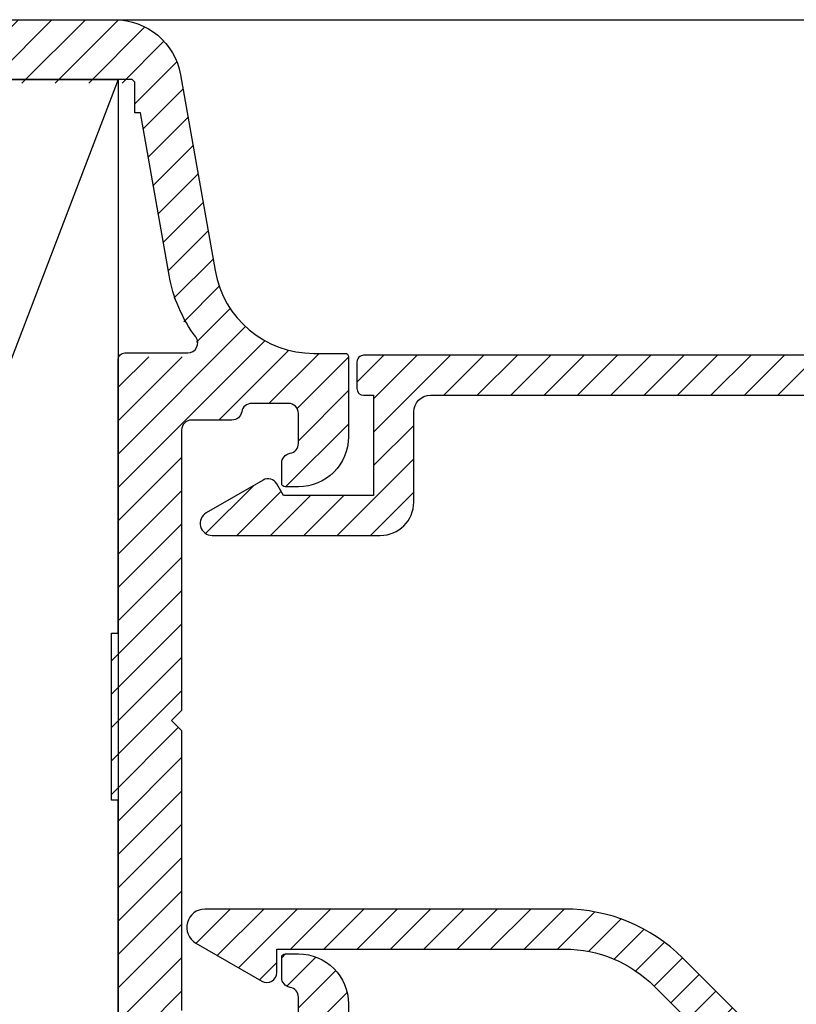
# Model space of a CAD drawing. Units: millimetres. Extents: x 224 to 8344, y 291 to 584.
# Drawn here: x 1592 to 1615, y 408 to 438 of the extents above; entities that cross this region are included whole.
import ezdxf

# ---------------------------------------------------------------- set-up
doc = ezdxf.new("R2010")
doc.units = ezdxf.units.MM
doc.layers.add('profiller', color=7, linetype='Continuous', lineweight=30)
pattern_1 = [(45, (0, 0), (-0.4999999991609842, 0.4999999991609843), [])]

msp = doc.modelspace()

# ---------------------------------------------------------------- hatches: boundary and pattern name
at = {"layer": 'profiller', "lineweight": 25, "ltscale": 0.5}
h = msp.add_hatch(dxfattribs=at)
h.set_pattern_fill('JIS_WOOD', color=256, style=0)
h.set_pattern_definition(pattern_1)
edge = h.paths.add_edge_path(flags=16)
edge.add_arc((1600.830854053477, 430.990010315277), 4.399999999997187, 190.0000000012917, 216.5657369302477, ccw=False)
edge.add_line((1596.497699940243, 430.2259583334453), (1595.640036340296, 435.0900103151798))
edge.add_line((1595.640036340296, 435.0900103151798), (1595.472086090508, 435.0900102122323))
edge.add_line((1595.472086090508, 435.0900102122323), (1595.472086090508, 436.0072569612385))
edge.add_arc((1594.861794432099, 435.4900103140044), 0.8000000014988158, 400.2826128296815, 408.5903778828993)
edge.add_line((1595.390944695386, 436.0900103150561), (1574.77208609015, 436.0900103150561))
edge.add_line((1574.77208609015, 436.0900103150561), (1574.772086090501, 383.2900103151769))
edge.add_arc((1575.172086090503, 383.2900103151778), 0.4000000000023647, 180.0000000001303, 269.9999999997394)
edge.add_line((1575.172086090502, 382.8900103151755), (1583.772086090368, 382.8900103151755))
edge.add_arc((1583.77208609037, 382.6900103151775), 0.1999999999979991, 360.00000000026057, 450.0000000005211, ccw=False)
edge.add_line((1583.972086090368, 382.6900103151784), (1583.972086090366, 374.8900103151755))
edge.add_line((1583.972086090366, 374.8900103151755), (1592.972086090372, 374.8900103151755))
edge.add_line((1592.972086090372, 374.8900103151755), (1592.972085999557, 382.7900103151769))
edge.add_line((1592.972085999557, 382.7900103151769), (1594.972086090355, 382.7900103151769))
edge.add_line((1594.972086090355, 382.7900103151769), (1594.972086090356, 391.5900103151798))
edge.add_line((1594.972086090356, 391.5900103151798), (1594.772086090361, 391.5900103151725))
edge.add_line((1594.772086090361, 391.5900103151725), (1594.772086090358, 396.5900103151798))
edge.add_line((1594.772086090358, 396.5900103151798), (1594.972086090356, 396.5900103151798))
edge.add_line((1594.972086090356, 396.5900103151798), (1594.972086090358, 414.4900103151813))
edge.add_line((1594.972086090358, 414.4900103151813), (1594.772086090359, 414.4900103151813))
edge.add_line((1594.772086090359, 414.4900103151813), (1594.772086090359, 419.490010315174))
edge.add_line((1594.772086090359, 419.490010315174), (1594.972086090358, 419.4900103151813))
edge.add_line((1594.972086090358, 419.4900103151813), (1594.972086090359, 427.6900103151784))
edge.add_arc((1595.172086131664, 427.6900102738705), 0.200000041304979, 449.9999881664256, 539.9999881661652, ccw=False)
edge.add_line((1595.172086172971, 427.8900103151755), (1597.055936835442, 427.8900103151755))
edge.add_arc((1597.05593683544, 428.1900103151778), 0.3000000000023704, 270.0000000004342, 396.5657369305854)
edge = h.paths.add_edge_path()
edge.add_line((1572.872086090515, 381.7700103155366), (1572.872086090395, 399.5695297707571))
edge.add_arc((1572.572086090393, 399.5695297707575), 0.3000000000023419, 359.9999999999077, 435.9999976926138)
edge.add_line((1572.644662670796, 399.8606184857199), (1568.826932929557, 400.8124855807691))
edge.add_arc((1568.972086090358, 401.3946630106909), 0.6000000000006827, 75.99999769321039, 255.9999976930314, ccw=False)
edge.add_line((1569.117239251157, 401.9768404406132), (1572.499509509985, 401.1335456072702))
edge.add_arc((1572.572086090384, 401.424634322233), 0.3000000000019692, 255.999997693355, 359.9999999999891)
edge.add_line((1572.872086090386, 401.424634322233), (1572.872086090355, 405.690010315062))
edge.add_arc((1572.572086090355, 405.6900103150579), 0.2999999999997272, 360.0000000007817, 450.0000000002606)
edge.add_line((1572.572086090354, 405.9900103150576), (1569.872086090357, 405.9900103150576))
edge.add_arc((1569.872086090357, 407.4900103150576), 1.5, 180, 270, ccw=False)
edge.add_line((1568.372086090357, 407.4900103150576), (1568.372086090357, 409.4900103150576))
edge.add_arc((1569.372086090357, 409.4900103150576), 1, 450, 540, ccw=False)
edge.add_line((1569.372086090357, 410.4900103150576), (1569.772086090358, 410.4900103150576))
edge.add_arc((1569.772086090358, 410.390010315059), 0.09999999999854481, 360, 450, ccw=False)
edge.add_line((1569.872086090357, 410.390010315059), (1569.872086084394, 409.2816780941939))
edge.add_arc((1569.57208609036, 409.2816182929428), 0.2999999999943265, 279.59406823449916, 360.01142119775045, ccw=False)
edge.add_arc((1569.672086090358, 408.6900103151418), 0.2999999995034018, 459.5940682349557, 539.9999999999511)
edge.add_line((1569.372086090854, 408.690010315142), (1569.372086090357, 407.7900103151405))
edge.add_arc((1569.672086090359, 407.7900103151401), 0.3000000000024556, 539.999999999913, 629.9999999997394)
edge.add_line((1569.672086090358, 407.4900103151376), (1570.772086090356, 407.4900103151376))
edge.add_arc((1570.772086090355, 407.790010315137), 0.2999999999993577, 270.0000000003691, 350.4059317661983)
edge.add_arc((1571.36369406865, 407.6900103150579), 0.2999999999997948, 449.999999999848, 530.4059317647188, ccw=False)
edge.add_line((1571.363694068651, 407.9900103150576), (1572.572086090358, 407.9900103150576))
edge.add_arc((1572.572086090356, 408.2900103150605), 0.3000000000029104, 270.0000000003474, 360)
edge.add_line((1572.872086090359, 408.2900103150605), (1572.872086090357, 417.6900103150547))
edge.add_line((1572.872086090357, 417.6900103150547), (1573.172086090358, 417.9900103150576))
edge.add_line((1573.172086090358, 417.9900103150576), (1572.872086090359, 418.2900103150605))
edge.add_line((1572.872086090359, 418.2900103150605), (1572.872086090357, 427.6900103150547))
edge.add_arc((1572.572086090351, 427.6900103150592), 0.3000000000056389, 359.9999999991315, 449.9999999987841)
edge.add_line((1572.572086090358, 427.9900103150649), (1571.363694068653, 427.9900103150576))
edge.add_arc((1571.363694068653, 428.2900103150627), 0.300000000005042, 189.5940682347202, 269.99999999993486, ccw=False)
edge.add_arc((1570.772086090359, 428.1900103149848), 0.2999999999927957, 369.5940682341473, 450.0000000000651)
edge.add_line((1570.772086090358, 428.4900103149776), (1569.672086090358, 428.4900103149776))
edge.add_arc((1569.67208609036, 428.1900103149746), 0.3000000000029104, 450.0000000003474, 540)
edge.add_line((1569.372086090357, 428.1900103149746), (1569.372086090855, 427.2900103149805))
edge.add_arc((1569.672086090364, 427.2900103149775), 0.2999999995084863, 539.9999999994463, 620.4059317640408)
edge.add_arc((1569.572086090361, 426.6984023371716), 0.2999999999949228, 359.98857880379114, 440.4059317657617, ccw=False)
edge.add_line((1569.872086084396, 426.6983425359285), (1569.872086090359, 425.5900103150561))
edge.add_arc((1569.772086090363, 425.5900103150602), 0.09999999999536158, 269.99999999713395, 359.99999999765504, ccw=False)
edge.add_line((1569.772086090358, 425.4900103150649), (1569.372086090357, 425.4900103150576))
edge.add_arc((1569.372086090358, 426.4900103150558), 0.999999999998181, 179.9999999998958, 269.9999999999479, ccw=False)
edge.add_line((1568.37208609036, 426.4900103150576), (1568.372086090357, 428.4900103150576))
edge.add_arc((1569.872086090358, 428.4900103150562), 1.500000000001364, 449.9999999999826, 539.9999999999479, ccw=False)
edge.add_line((1569.872086090359, 429.9900103150576), (1572.572086090356, 429.9900103150576))
edge.add_arc((1572.572086090356, 430.2900103150569), 0.2999999999992724, 270, 360.0000000006948)
edge.add_line((1572.872086090355, 430.2900103150605), (1572.872086090357, 435.490010315043))
edge.add_arc((1571.872086090357, 435.490010315043), 1, 360, 449.9999999998957)
edge.add_line((1571.872086090359, 436.490010315043), (1558.672086090414, 436.4900103150649))
edge.add_arc((1558.672086090416, 436.1900103150638), 0.3000000000010914, 450.0000000003474, 540.0000000003474)
edge.add_line((1558.372086090415, 436.190010315062), (1558.372086090411, 434.2900103150605))
edge.add_arc((1558.672086090412, 434.290010315065), 0.3000000000001819, 180.0000000008685, 270.0000000001737)
edge.add_line((1558.672086090412, 433.9900103150649), (1559.372086090413, 433.9900103150649))
edge.add_line((1559.372086090413, 433.9900103150649), (1559.372086090415, 433.4900103150576))
edge.add_arc((1558.872086090417, 433.4900103150626), 0.4999999999977263, 269.999999999531, 359.9999999994268, ccw=False)
edge.add_line((1558.872086090413, 432.9900103150649), (1556.322086090414, 432.9900103150576))
edge.add_arc((1556.322086090416, 433.6900103150601), 0.7000000000025466, 179.9999999998511, 269.99999999985107, ccw=False)
edge.add_line((1555.622086090413, 433.690010315062), (1555.622086090415, 433.890010315059))
edge.add_arc((1555.722086090413, 433.89001031506), 0.09999999999763531, 89.99999999947892, 180.0000000005211, ccw=False)
edge.add_line((1555.722086090414, 433.9900103150576), (1556.472086090414, 433.9900103150576))
edge.add_arc((1556.472086090414, 434.4900103150576), 0.5, 270, 360)
edge.add_line((1556.972086090414, 434.4900103150576), (1556.972086090414, 435.890010315059))
edge.add_arc((1556.472086090414, 435.890010315059), 0.5, 360, 450)
edge.add_line((1556.472086090414, 436.390010315059), (1552.772086090356, 436.390010315059))
edge.add_arc((1552.772086090356, 435.890010315059), 0.5, 449.9999999998957, 540)
edge.add_line((1552.272086090356, 435.890010315059), (1552.272086090355, 434.4900103150576))
edge.add_arc((1552.772086090355, 434.4900103150576), 0.5, 540, 630)
edge.add_line((1552.772086090355, 433.9900103150576), (1553.522086090356, 433.9900103150576))
edge.add_arc((1553.522086090357, 433.890010315059), 0.09999999999854481, 360, 450.0000000005211, ccw=False)
edge.add_line((1553.622086090356, 433.890010315059), (1553.622086090357, 433.690010315062))
edge.add_arc((1552.922086090353, 433.690010315061), 0.7000000000034561, 270.0000000002233, 360.00000000007446, ccw=False)
edge.add_line((1552.922086090356, 432.9900103150576), (1551.172086090356, 432.9900103150576))
edge.add_arc((1551.172086090357, 433.2900103150569), 0.2999999999992724, 179.9999999993052, 269.9999999998263, ccw=False)
edge.add_line((1550.872086090358, 433.2900103150605), (1550.872086090357, 437.690010315062))
edge.add_arc((1551.172086090353, 437.6900103150615), 0.2999999999960892, 449.99999999939206, 539.9999999999131, ccw=False)
edge.add_line((1551.172086090356, 437.9900103150576), (1594.872107837949, 437.9900103150576))
edge.add_arc((1594.87208609036, 435.9900103151813), 1.999999999994605, 369.9999999998753, 449.99937697747384, ccw=False)
edge.add_line((1596.84170159638, 436.3373066705099), (1597.876430794461, 430.4690657821775))
edge.add_arc((1600.830854053497, 430.9900103151804), 2.999999999999123, 190.0000000000434, 270.000000000013)
edge.add_line((1600.830854053497, 427.9900103151813), (1601.772086090355, 427.9900103151813))
edge.add_arc((1601.772086090352, 427.8900103151773), 0.1000000000040018, 359.9999999989578, 449.9999999984367, ccw=False)
edge.add_line((1601.872086090356, 427.8900103151755), (1601.872086090355, 425.4900103151813))
edge.add_arc((1600.372086090355, 425.4900103151813), 1.5, 270, 360, ccw=False)
edge.add_line((1600.372086090355, 423.9900103151813), (1599.972086090355, 423.9900103151813))
edge.add_arc((1599.972086090354, 424.0900103151798), 0.09999999999854481, 180, 270.0000000005211, ccw=False)
edge.add_line((1599.872086090356, 424.0900103151798), (1599.872086096314, 424.698342536125))
edge.add_arc((1600.172086090355, 424.6984023373619), 0.3000000000012585, 99.59406823438462, 180.0114211950307, ccw=False)
edge.add_arc((1600.072086090353, 425.290010315169), 0.2999999995030265, 279.5940682356064, 360.0000000015198)
edge.add_line((1600.372086089857, 425.2900103151769), (1600.372086090357, 426.1900103151784))
edge.add_arc((1600.072086090359, 426.1900103151766), 0.2999999999974534, 360.0000000003473, 450.0000000006948)
edge.add_line((1600.072086090356, 426.490010315174), (1598.972086090357, 426.4900103151813))
edge.add_arc((1598.972086090357, 426.1900103151875), 0.2999999999938439, 450, 530.4059317670883)
edge.add_arc((1598.380478112065, 426.290010315254), 0.2999999999999462, 269.9999999995875, 350.405931766111, ccw=False)
edge.add_line((1598.380478112063, 425.990010315254), (1597.172086090356, 425.9900103152613))
edge.add_arc((1597.172086090358, 425.6900103152566), 0.3000000000047294, 450.0000000003474, 539.9999999996525)
edge.add_line((1596.872086090353, 425.6900103152584), (1596.872086090355, 417.2900103151769))
edge.add_line((1596.872086090355, 417.2900103151769), (1596.572086090356, 416.9900103151813))
edge.add_line((1596.572086090356, 416.9900103151813), (1596.872086090355, 416.6900103151784))
edge.add_line((1596.872086090355, 416.6900103151784), (1596.872086096316, 408.2900701118779))
edge.add_arc((1597.172086090356, 408.2900103151012), 0.2999999999999147, 539.9885796568137, 629.9999999999566)
edge.add_line((1597.172086090356, 407.9900103151012), (1598.380478112063, 407.990010315094))
edge.add_arc((1598.380478112045, 407.6900103150675), 0.3000000000264436, 369.5940682311288, 449.9999999966997, ccw=False)
edge.add_arc((1598.972086090352, 407.7900103151685), 0.2999999999871489, 189.5940682417065, 270.0000000006514)
edge.add_line((1598.972086090355, 407.4900103151813), (1600.072086090357, 407.4900103151813))
edge.add_arc((1600.072086090358, 407.7900103151769), 0.2999999999956344, 269.9999999998263, 360)
edge.add_line((1600.372086090353, 407.7900103151769), (1600.372086089861, 408.6900103151784))
edge.add_arc((1600.072086090358, 408.6900103151779), 0.299999999503143, 360.0000000000977, 440.4059317656091)
edge.add_arc((1600.172086090358, 409.2816182929855), 0.3000000000015145, 179.9885788034657, 260.4059317646973, ccw=False)
edge.add_line((1599.872086096317, 409.2816780942303), (1599.872086090357, 409.8900103151755))
edge.add_arc((1599.97208609036, 409.8900103151782), 0.1000000000030923, 90.00000000260547, 180.0000000015633, ccw=False)
edge.add_line((1599.972086090355, 409.9900103151813), (1600.372086090355, 409.9900103151813))
edge.add_arc((1600.372086090355, 408.4900103151813), 1.5, 360, 450, ccw=False)
edge.add_line((1601.872086090355, 408.4900103151813), (1601.872086090354, 406.2900103151769))
edge.add_arc((1601.572086090352, 406.2900103151765), 0.3000000000024556, 270.0000000004342, 360.00000000008686, ccw=False)
edge.add_line((1601.572086090354, 405.990010315174), (1597.524973843895, 405.990010315174))
edge.add_arc((1597.524973843897, 405.6900103151746), 0.2999999999993577, 450.0000000003257, 539.1815445389994)
edge.add_line((1597.225004451458, 405.6942955922059), (1596.888984074526, 382.0728692070406))
edge.add_arc((1595.689106504767, 382.0900103151827), 1.199999999999849, 269.9999999999946, 359.1815445381881, ccw=False)
edge.add_line((1595.689106504767, 380.8900103151827), (1594.87208609038, 380.8900103151755))
edge.add_line((1594.87208609038, 380.8900103151755), (1594.872086090373, 375.8900103151682))
edge.add_arc((1595.872086090373, 375.8900103151677), 0.9999999999995453, 539.999999999974, 630.000000000026)
edge.add_line((1595.872086090373, 374.8900103151682), (1611.372086090371, 374.8900103151755))
edge.add_line((1611.372086090371, 374.8900103151755), (1611.372086090373, 376.6900103151711))
edge.add_arc((1611.072086090371, 376.6900103151715), 0.3000000000024556, 359.9999999999131, 449.9999999993921)
edge.add_line((1611.072086090374, 376.990010315174), (1610.072086090372, 376.990010315174))
edge.add_line((1610.072086090372, 376.990010315174), (1610.072086090372, 377.490010315174))
edge.add_arc((1610.572086090372, 377.490010315174), 0.5, 450, 540, ccw=False)
edge.add_line((1610.572086090372, 377.990010315174), (1613.672086090372, 377.990010315174))
edge.add_arc((1613.672086090372, 377.2900103151769), 0.6999999999970896, 360, 450, ccw=False)
edge.add_line((1614.37208609037, 377.2900103151769), (1614.372086090371, 377.0900103151798))
edge.add_arc((1614.272086090369, 377.0900103151762), 0.1000000000021828, 270.0000000020844, 360.0000000020844, ccw=False)
edge.add_line((1614.272086090373, 376.990010315174), (1613.272086090373, 376.990010315174))
edge.add_arc((1613.272086090373, 376.490010315174), 0.5, 450, 540)
edge.add_line((1612.772086090373, 376.490010315174), (1612.772086090373, 375.2900103151769))
edge.add_arc((1613.272086090373, 375.2900103151769), 0.5, 540, 630)
edge.add_line((1613.272086090373, 374.7900103151769), (1619.972086090374, 374.7900103151769))
edge.add_arc((1619.972086090374, 375.2900103151769), 0.5, 270, 360)
edge.add_line((1620.472086090374, 375.2900103151769), (1620.472086090374, 376.490010315174))
edge.add_arc((1619.972086090374, 376.490010315174), 0.5, 360, 450)
edge.add_line((1619.972086090374, 376.990010315174), (1618.972086090372, 376.990010315174))
edge.add_arc((1618.972086090374, 377.0900103151762), 0.1000000000021828, 179.9999999979156, 269.9999999989578, ccw=False)
edge.add_line((1618.872086090371, 377.0900103151798), (1618.872086090371, 377.2900103151769))
edge.add_arc((1619.572086090371, 377.2900103151742), 0.6999999999998181, 449.99999999992554, 539.9999999997767, ccw=False)
edge.add_line((1619.572086090372, 377.990010315174), (1621.772086090371, 377.990010315174))
edge.add_arc((1621.772086090373, 377.8900103151755), 0.09999999999854481, 360, 450.0000000010422, ccw=False)
edge.add_line((1621.872086090371, 377.8900103151755), (1621.872086090371, 373.0900103151798))
edge.add_arc((1621.772086090373, 373.0900103151798), 0.09999999999854481, 270, 360, ccw=False)
edge.add_line((1621.772086090373, 372.9900103151813), (1582.12208609037, 372.9900103151813))
edge.add_arc((1582.12208609037, 373.2400103151845), 0.2500000000031264, 157.3801350524827, 270.00000000002603, ccw=False)
edge.add_line((1581.891316859596, 373.3361641613374), (1582.072086090368, 373.7700103151801))
edge.add_line((1582.072086090368, 373.7700103151801), (1582.072086090368, 380.490010315174))
edge.add_arc((1581.572086090365, 380.4900103151781), 0.5000000000031832, 359.999999999531, 449.9999999996352)
edge.add_line((1581.572086090368, 380.9900103151813), (1572.922086090369, 380.9900103151813))
edge.add_arc((1572.92208609037, 381.2400103151845), 0.2500000000032401, 157.3801350525167, 269.99999999979156, ccw=False)
edge.add_line((1572.691316859597, 381.3361641613374), (1572.872086090368, 381.7700103151801))
h = msp.add_hatch(dxfattribs=at)
h.set_pattern_fill('JIS_WOOD', color=256, style=0)
h.set_pattern_definition(pattern_1)
edge = h.paths.add_edge_path()
edge.add_arc((1602.327094735705, 426.9321881027352), 0.1999999999993634, 179.9999999996092, 269.9999999993486)
edge.add_line((1602.327094735703, 426.7321881027358), (1602.627094735698, 426.7321881027358))
edge.add_line((1602.627094735698, 426.7321881027358), (1602.627094735706, 423.7321881027322))
edge.add_line((1602.627094735706, 423.7321881027322), (1599.927094735701, 423.7321881027322))
edge.add_line((1599.927094735701, 423.7321881027322), (1599.725022141488, 424.0821881027343))
edge.add_arc((1599.465214520352, 423.9321881027336), 0.3000000000008837, 30.00000000007304, 120.0000000002669)
edge.add_line((1599.315214520351, 424.191995723869), (1597.607682765623, 423.2061518056264))
edge.add_arc((1597.78827079554, 422.8933641625681), 0.3611760598366646, 119.999999999689, 269.9999999996393)
edge.add_line((1597.788270795537, 422.5321881027314), (1602.827094735703, 422.5321881027314))
edge.add_arc((1602.827094735703, 423.5321881027314), 1, 270, 360)
edge.add_line((1603.827094735703, 423.5321881027314), (1603.827094735703, 426.2321881027358))
edge.add_arc((1604.327094735703, 426.2321881027358), 0.5, 90, 180, ccw=False)
edge.add_line((1604.327094735703, 426.7321881027358), (1620.227094735704, 426.7321881027358))
edge.add_arc((1620.227094735704, 426.2321881027358), 0.5, 0, 90, ccw=False)
edge.add_line((1620.727094735704, 426.2321881027358), (1620.727094735704, 408.3282400506916))
edge.add_arc((1619.727094735704, 408.3282400506917), 1, 270, 359.99999999999676, ccw=False)
edge.add_line((1619.727094735704, 407.3282400506916), (1614.629870053157, 407.3282400506916))
edge.add_arc((1614.62987005316, 407.8282400506866), 0.4999999999949978, 224.9999999996315, 269.99999999963524, ccw=False)
edge.add_line((1614.276316662568, 407.4746866600992), (1611.883281315918, 409.8677220067486))
edge.add_arc((1608.347747409984, 406.332188100816), 5.000000000001125, 44.9999999999848, 89.99999998979422)
edge.add_line((1608.347747410874, 411.3321881008171), (1597.5728007417, 411.3321881027343))
edge.add_arc((1597.572800741699, 410.7864820967366), 0.5457060059977721, 89.99999999997614, 239.9999999999029)
edge.add_line((1597.2999477387, 410.3138868325452), (1599.2770947357, 409.1723804815967))
edge.add_arc((1599.427094735702, 409.4321881027332), 0.3000000000020582, 239.9999999997556, 359.9999999999349)
edge.add_line((1599.727094735704, 409.4321881027329), (1599.727094735704, 410.1321881027336))
edge.add_line((1599.727094735704, 410.1321881027336), (1608.34774740803, 410.1321881027591))
edge.add_arc((1608.347747408043, 406.3321881027566), 3.800000000002456, 45.000000000016996, 90.00000000019543, ccw=False)
edge.add_line((1611.034753176552, 409.019193871268), (1613.780648126297, 406.2732989215194))
edge.add_arc((1613.427094735704, 405.9197455309299), 0.4999999999977129, -3.3219293982256204e-10, 44.99999999965462, ccw=False)
edge.add_line((1613.927094735701, 405.919745530927), (1613.927094735701, 405.4282400506938))
edge.add_arc((1614.227094735704, 405.4282400506938), 0.3000000000029104, 180, 270)
edge.add_line((1614.227094735704, 405.1282400506909), (1614.427094735701, 405.1282400506909))
edge.add_line((1614.427094735701, 405.1282400506909), (1614.427094735701, 405.6282400506909))
edge.add_arc((1614.927094735701, 405.6282400506908), 0.5, 90, 179.999999999987, ccw=False)
edge.add_line((1614.927094735701, 406.1282400506909), (1619.727094735704, 406.1282400506909))
edge.add_arc((1619.727094735704, 405.128240050691), 0.9999999999999432, -3.183231456205249e-12, 90, ccw=False)
edge.add_line((1620.727094735704, 405.1282400506909), (1620.727094735704, 397.6321881027336))
edge.add_arc((1620.227094735704, 397.6321881027336), 0.5, -90, 0, ccw=False)
edge.add_line((1620.227094735704, 397.1321881027336), (1619.71069223212, 397.1321881027336))
edge.add_arc((1619.710692232105, 397.8321881027431), 0.7000000000095383, 240.9209014772888, 270.0000000012283, ccw=False)
edge.add_arc((1613.927094735745, 387.4321881027233), 11.20000000000323, 60.92090147609827, 86.01098486723419)
edge.add_arc((1614.727094735698, 398.9043282692342), 0.2999999999965711, 180.0000000007382, 266.01098486804324, ccw=False)
edge.add_line((1614.427094735701, 398.9043282692303), (1614.427094735701, 399.1282400506909))
edge.add_line((1614.427094735701, 399.1282400506909), (1614.227094735704, 399.1282400506909))
edge.add_arc((1614.227094735702, 398.8282400506898), 0.3000000000010914, 89.9999999996526, 179.9999999996526)
edge.add_line((1613.927094735701, 398.8282400506916), (1613.927094735701, 397.9202765844323))
edge.add_arc((1614.427094735702, 397.9202765844324), 0.5000000000006821, 180.0000000000196, 267.2705973631871)
edge.add_arc((1613.927094735709, 387.4321881027247), 10.00000000000511, 61.04497562818369, 87.27059736326368, ccw=False)
edge.add_arc((1619.736569755015, 397.9321881027285), 1.999999999995635, 241.0449756281071, 269.9999999999674)
edge.add_line((1619.736569755014, 395.9321881027329), (1621.727094735704, 395.9321881027329))
edge.add_arc((1621.727094735702, 396.1321881027318), 0.1999999999989086, 270.0000000005211, 360.0000000005211)
edge.add_line((1621.927094735701, 396.1321881027336), (1621.927094735701, 427.7321881027358))
edge.add_arc((1621.727094735703, 427.7321881027378), 0.1999999999986812, 359.9999999994138, 449.999999999544)
edge.add_line((1621.727094735704, 427.9321881027365), (1602.327094735703, 427.9321881027365))
edge.add_arc((1602.327094735704, 427.7321881027378), 0.1999999999986812, 90.00000000045596, 180.0000000005863)
edge.add_line((1602.127094735706, 427.7321881027358), (1602.127094735706, 426.9321881027365))

# ---------------------------------------------------------------- linework, layer by layer
for p, q in [((1594.872107837949, 437.9900103150576), (1633.967781011171, 437.9900103150576)), ((1594.972086090355, 436.2013352660019), (1586.215647705385, 413.3132190913129))]:
    msp.add_line(p, q, dxfattribs=at)
for points in [[(1551.172086090356, 437.9900103150576), (1594.872107837949, 437.9900103150576, -0.3639671556966089), (1596.84170159638, 436.3373066705099), (1597.876430794461, 430.4690657821775, 0.3639702342660566), (1600.830854053497, 427.9900103151813), (1601.772086090355, 427.9900103151813, -0.4142135623704312), (1601.872086090356, 427.8900103151755), (1601.872086090355, 425.4900103151813, -0.414213562373095), (1600.372086090355, 423.9900103151813), (1599.972086090355, 423.9900103151813, -0.4142135623757589), (1599.872086090356, 424.0900103151798), (1599.872086096314, 424.698342536125, -0.3660338920079876), (1600.122086090316, 424.9942063265116, 0.3659773818272978), (1600.372086089857, 425.2900103151769), (1600.372086090357, 426.1900103151784, 0.4142135623748709), (1600.072086090356, 426.490010315174), (1598.972086090357, 426.4900103151813, 0.3659773818331536), (1598.676282101213, 426.2400103152177, -0.365977381830337), (1598.380478112063, 425.990010315254), (1597.172086090356, 425.9900103152613, 0.4142135623695433), (1596.872086090353, 425.6900103152584), (1596.872086090355, 417.2900103151769), (1596.572086090356, 416.9900103151813), (1596.872086090355, 416.6900103151784), (1596.872086096316, 408.2900701118779, 0.4142719438129749)], [(1597.296888998583, 428.4800586705992, -0.1164368541881186), (1596.497699940243, 430.3372832843911), (1595.640036340296, 435.2013352661256), (1595.472086090508, 435.2013351631781), (1595.472086090508, 436.1185819121843, 0.03626534931513887), (1595.390944695386, 436.2013352660019), (1574.77208609015, 436.2013352660019), (1574.772086090501, 383.4013352661227, 0.4142135623710971)], [(1594.972086090356, 396.7013352661256), (1594.972086090358, 414.6013352661271), (1594.772086090359, 414.6013352661271), (1594.772086090359, 419.6013352661198), (1594.972086090358, 419.6013352661271), (1594.972086090359, 427.8013352661242, -0.4142135623717631), (1595.172086172971, 428.0013352661213), (1597.055936835442, 428.0013352661213, 0.6162014125527736), (1597.296888998275, 428.4800586703736)], [(1621.927094735701, 396.1321881027336), (1621.927094735701, 427.7321881027358, 0.4142135623737608), (1621.727094735704, 427.9321881027365), (1602.327094735703, 427.9321881027365, 0.414213562373761), (1602.127094735706, 427.7321881027358), (1602.127094735706, 426.9321881027365, 0.4142135623717631), (1602.327094735703, 426.7321881027358), (1602.627094735698, 426.7321881027358), (1602.627094735706, 423.7321881027322), (1599.927094735701, 423.7321881027322), (1599.725022141488, 424.0821881027343, 0.414213562374086), (1599.315214520351, 424.191995723869), (1597.607682765623, 423.2061518056264, 0.7673269879786914), (1597.788270795537, 422.5321881027314), (1602.827094735703, 422.5321881027314, 0.414213562373095), (1603.827094735703, 423.5321881027314), (1603.827094735703, 426.2321881027358, -0.414213562373095), (1604.327094735703, 426.7321881027358), (1620.227094735704, 426.7321881027358, -0.414213562373095), (1620.727094735704, 426.2321881027358), (1620.727094735704, 408.3282400506916, -0.4142135623730668)], [(1614.276316662568, 407.4746866600992), (1611.883281315918, 409.8677220067486, 0.1989123673334352), (1608.347747410874, 411.3321881008171), (1597.5728007417, 411.3321881027343, 0.7673269879783029), (1597.2999477387, 410.3138868325452), (1599.2770947357, 409.1723804815967, 0.5773502691907162), (1599.727094735704, 409.4321881027329), (1599.727094735704, 410.1321881027336), (1608.34774740803, 410.1321881027591, -0.1989123673804695), (1611.034753176552, 409.019193871268), (1613.780648126297, 406.2732989215194, -0.1989123673795967)], [(1600.372086090353, 407.7900103151769), (1600.372086089861, 408.6900103151784, 0.3659773818252806), (1600.122086090314, 408.9858143038364, -0.3660338920109004), (1599.872086096317, 409.2816780942303), (1599.872086090357, 409.8900103151755, -0.4142135623677674), (1599.972086090355, 409.9900103151813), (1600.372086090355, 409.9900103151813, -0.414213562373095), (1601.872086090355, 408.4900103151813), (1601.872086090354, 406.2900103151769, -0.4142135623713191)]]:
    msp.add_lwpolyline(points, format="xyb", dxfattribs=at)
msp.add_lwpolyline([(1594.972086090355, 382.9013352661227), (1574.77208609015, 382.9013352661227), (1574.77208609015, 436.2013352660019), (1594.972086090355, 436.2013352660019)], close=True, dxfattribs=at)

doc.saveas('drawing.dxf')
